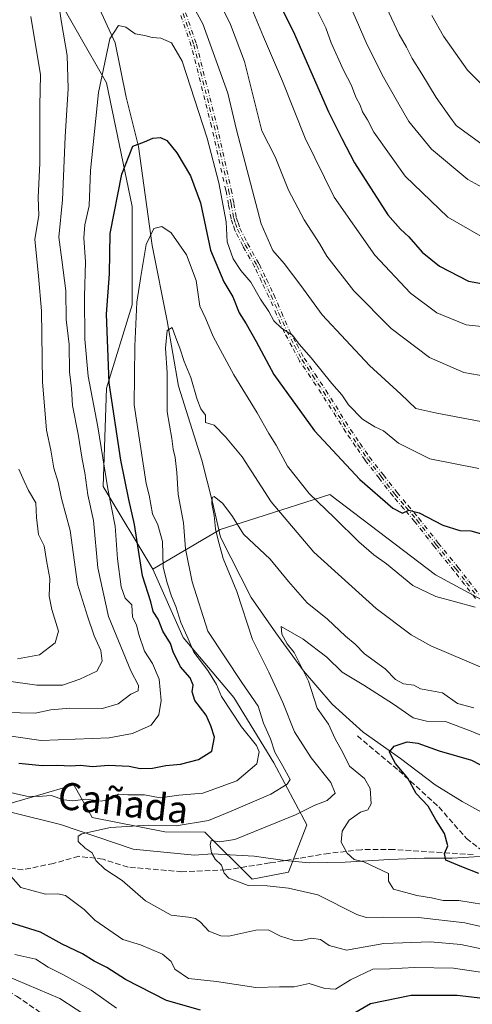
# Model space of a CAD drawing. Units: metres. Extents: x 665161 to 668623, y 4741980 to 4744376.
# Drawn here: x 665639 to 665773, y 4742207 to 4742499 of the extents above; entities that cross this region are included whole.
import ezdxf
from ezdxf.enums import TextEntityAlignment as Align

# ---------------------------------------------------------------- set-up
doc = ezdxf.new("R2010")
doc.units = ezdxf.units.M
doc.header["$MEASUREMENT"] = 0
doc.linetypes.add('DGN Style 3', pattern=[2.307223, 1.648017, -0.659207])
doc.linetypes.add('DGN Style 4', pattern=[2.638475, 1.318413, -0.659207, 0.001648, -0.659207])
for name, color, linetype, lineweight in [('Arbolado forestal CxS', 92, 'Continuous', 0), ('Camino eje', 30, 'DGN Style 4', 13), ('Corriente natural lineal', 142, 'Continuous', 13), ('Curva de nivel maestra', 30, 'Continuous', 30), ('Curva de nivel normal', 30, 'Continuous', 0), ('Senda', 7, 'DGN Style 3', 0), ('Texto cartográfico', 7, 'Continuous', 0)]:
    doc.layers.add(name, color=color, linetype=linetype, lineweight=lineweight)
doc.styles.add('Style-Arial', font='txt')

msp = doc.modelspace()

# ---------------------------------------------------------------- linework, layer by layer
at = {"layer": 'Arbolado forestal CxS', "color": 92, "linetype": 'Continuous', "lineweight": 0}
for points in [[(665643.0807, 4742529.3795, 837.5948), (665640.8987, 4742525.0137, 839.0627), (665647.6147, 4742510.8177, 836.8887), (665664.8693, 4742480.6081, 830.3076), (665672.4183, 4742443.9257, 823.6367), (665672.4181, 4742414.7943, 822.1571), (665664.8689, 4742389.9799, 827.1309), (665663.7899, 4742360.8493, 832.4806), (665678.5557, 4742336.2987, 824.1248)], [(665643.0807, 4742529.3795, 837.5948), (665640.8987, 4742525.0137, 839.0627), (665647.6147, 4742510.8177, 836.8887), (665664.8693, 4742480.6081, 830.3076), (665672.4183, 4742443.9257, 823.6367), (665672.4181, 4742414.7943, 822.1571), (665664.8689, 4742389.9799, 827.1309), (665663.7899, 4742360.8493, 832.4806), (665678.5557, 4742336.2987, 824.1248)], [(665647.6147, 4742510.8177, 836.8887), (665664.8693, 4742480.6081, 830.3076), (665672.4183, 4742443.9257, 823.6367), (665672.4181, 4742414.7943, 822.1571), (665664.8689, 4742389.9799, 827.1309), (665663.7899, 4742360.8493, 832.4806), (665678.5557, 4742336.2987, 824.1248), (665687.5695, 4742316.0189, 821.1981), (665702.6123, 4742298.2709, 819.1678), (665714.4753, 4742278.8513, 815.9618), (665724.1811, 4742260.5093, 809.4119), (665718.7891, 4742246.4837, 807.9145), (665708.0051, 4742244.3259, 809.5085), (665693.9853, 4742258.3517, 814.6781), (665682.1233, 4742258.3521, 815.121), (665660.5545, 4742262.6683, 817.6535), (665655.1625, 4742272.3783, 822.7947), (665644.3785, 4742269.1415, 821.1014), (665629.2805, 4742264.8259, 819.2725)], [(665804.0551, 4742312.0629, 816.7585), (665762.3493, 4742334.6951, 821.9576), (665731.0755, 4742358.4323, 821.5491), (665709.3753, 4742351.5535, 812.1082), (665698.5065, 4742348.1081, 810.4037), (665678.5557, 4742336.2987, 824.1248), (665663.7899, 4742360.8493, 832.4806), (665664.8689, 4742389.9799, 827.1309), (665672.4181, 4742414.7943, 822.1571), (665672.4183, 4742443.9257, 823.6367), (665664.8693, 4742480.6081, 830.3076), (665647.6147, 4742510.8177, 836.8887)], [(665629.2805, 4742264.8259, 819.2725), (665644.3785, 4742269.1415, 821.1014), (665655.1625, 4742272.3783, 822.7947), (665660.5545, 4742262.6683, 817.6535), (665682.1233, 4742258.3521, 815.121), (665693.9853, 4742258.3517, 814.6781), (665708.0051, 4742244.3259, 809.5085), (665718.7891, 4742246.4837, 807.9145), (665724.1811, 4742260.5093, 809.4119), (665714.4753, 4742278.8513, 815.9618), (665702.6123, 4742298.2709, 819.1678), (665687.5695, 4742316.0189, 821.1981), (665678.5557, 4742336.2987, 824.1248), (665698.5065, 4742348.1081, 810.4037), (665709.3753, 4742351.5535, 812.1082), (665731.0755, 4742358.4323, 821.5491), (665762.3493, 4742334.6951, 821.9576), (665804.0551, 4742312.0629, 816.7585)], [(666088.2291, 4742211.0759, 770.224), (666057.8333, 4742222.4833, 771.8326), (666014.6967, 4742246.2205, 776.8964), (665979.7579, 4742263.3367, 780.8636), (665913.6943, 4742282.0795, 790.5375), (665870.2435, 4742289.5113, 799.7225), (665804.0551, 4742312.0629, 816.7585), (665762.3493, 4742334.6951, 821.9576), (665731.0755, 4742358.4323, 821.5491), (665709.3753, 4742351.5535, 812.1082), (665698.5065, 4742348.1081, 810.4037), (665678.5557, 4742336.2987, 824.1248)], [(666088.2291, 4742211.0759, 770.224), (666057.8333, 4742222.4833, 771.8326), (666014.6967, 4742246.2205, 776.8964), (665979.7579, 4742263.3367, 780.8636), (665913.6943, 4742282.0795, 790.5375), (665870.2435, 4742289.5113, 799.7225), (665804.0551, 4742312.0629, 816.7585), (665762.3493, 4742334.6951, 821.9576), (665731.0755, 4742358.4323, 821.5491), (665709.3753, 4742351.5535, 812.1082), (665698.5065, 4742348.1081, 810.4037), (665678.5557, 4742336.2987, 824.1248)], [(665502.9673, 4742300.7143, 841.6783), (665513.8903, 4742295.0383, 839.887), (665537.6161, 4742298.2739, 831.4051), (665555.9491, 4742286.4057, 828.5298), (665567.8109, 4742272.3797, 831.1176), (665593.6927, 4742266.9845, 825.7347), (665614.1827, 4742270.2211, 820.9964), (665629.2805, 4742264.8259, 819.2725), (665644.3785, 4742269.1415, 821.1014), (665655.1625, 4742272.3783, 822.7947), (665660.5545, 4742262.6683, 817.6535), (665682.1233, 4742258.3521, 815.121), (665693.9853, 4742258.3517, 814.6781), (665708.0051, 4742244.3259, 809.5085), (665718.7891, 4742246.4837, 807.9145), (665724.1811, 4742260.5093, 809.4119), (665714.4753, 4742278.8513, 815.9618), (665702.6123, 4742298.2709, 819.1678), (665687.5695, 4742316.0189, 821.1981), (665678.5557, 4742336.2987, 824.1248)], [(665502.9673, 4742300.7143, 841.6783), (665513.8903, 4742295.0383, 839.887), (665537.6161, 4742298.2739, 831.4051), (665555.9491, 4742286.4057, 828.5298), (665567.8109, 4742272.3797, 831.1176), (665593.6927, 4742266.9845, 825.7347), (665614.1827, 4742270.2211, 820.9964), (665629.2805, 4742264.8259, 819.2725), (665644.3785, 4742269.1415, 821.1014), (665655.1625, 4742272.3783, 822.7947), (665660.5545, 4742262.6683, 817.6535), (665682.1233, 4742258.3521, 815.121), (665693.9853, 4742258.3517, 814.6781), (665708.0051, 4742244.3259, 809.5085), (665718.7891, 4742246.4837, 807.9145), (665724.1811, 4742260.5093, 809.4119), (665714.4753, 4742278.8513, 815.9618), (665702.6123, 4742298.2709, 819.1678), (665687.5695, 4742316.0189, 821.1981), (665678.5557, 4742336.2987, 824.1248)]]:
    msp.add_polyline3d(points, dxfattribs=at)
at = {"layer": 'Camino eje', "color": 30, "linetype": 'DGN Style 4', "lineweight": 13}
for points in [[(665774.2176, 4742327.6303, 826.0443), (665770.9927, 4742331.7951, 825.0929), (665767.8433, 4742335.8579, 827.9609), (665761.9789, 4742343.086, 825.4376), (665761.9706, 4742343.0964, 825.4427), (665756.2055, 4742350.4488, 826.7171), (665752.986, 4742354.2314, 826.8833), (665749.7612, 4742358.0162, 827.7553), (665749.7381, 4742358.0445, 827.7625), (665745.6628, 4742363.295, 831.254), (665741.5525, 4742368.6054, 835.9599), (665741.5474, 4742368.612, 835.9589), (665741.5261, 4742368.6415, 835.9541), (665738.7009, 4742372.7469, 836.4504), (665735.8506, 4742376.8972, 834.1367), (665735.833, 4742376.9239, 834.1075), (665728.5203, 4742388.5424, 830.3326), (665725.3277, 4742393.2514, 830.6708), (665722.0926, 4742398.0317, 830.8438), (665722.0725, 4742398.0629, 830.8509), (665722.048, 4742398.1058, 830.8603), (665719.8327, 4742402.2914, 831.0604), (665717.5624, 4742406.5969, 831.15), (665717.5493, 4742406.623, 831.1504), (665717.5373, 4742406.6491, 831.151), (665715.2372, 4742411.8993, 834.0054), (665712.9368, 4742417.1589, 839.1908), (665710.812, 4742421.6578, 837.8906), (665708.73, 4742426.0454, 836.4485), (665705.2396, 4742432.1847, 835.8186), (665705.218, 4742432.2254, 835.8146), (665702.948, 4742436.8154, 834.8199), (665702.9079, 4742436.9118, 834.7743), (665702.3178, 4742438.6423, 834.427), (665701.7876, 4742440.2027, 834.8046), (665701.7698, 4742440.2627, 834.8165), (665701.7581, 4742440.3166, 834.8232), (665700.988, 4742444.5421, 834.3314), (665700.2409, 4742448.6659, 832.8652), (665695.9717, 4742467.6451, 833.915), (665689.9676, 4742491.6265, 835.2318), (665686.7835, 4742500.8131, 835.2625)], [(665774.2176, 4742327.6303, 826.0443), (665770.9927, 4742331.7951, 825.0929), (665767.8433, 4742335.8579, 827.9609), (665761.9789, 4742343.086, 825.4376), (665761.9706, 4742343.0964, 825.4427), (665756.2055, 4742350.4488, 826.7171), (665752.986, 4742354.2314, 826.8833), (665749.7612, 4742358.0162, 827.7553), (665749.7381, 4742358.0445, 827.7625), (665745.6628, 4742363.295, 831.254), (665741.5525, 4742368.6054, 835.9599), (665741.5474, 4742368.612, 835.9589), (665741.5261, 4742368.6415, 835.9541), (665738.7009, 4742372.7469, 836.4504), (665735.8506, 4742376.8972, 834.1367), (665735.833, 4742376.9239, 834.1075), (665728.5203, 4742388.5424, 830.3326), (665725.3277, 4742393.2514, 830.6708), (665722.0926, 4742398.0317, 830.8438), (665722.0725, 4742398.0629, 830.8509), (665722.048, 4742398.1058, 830.8603), (665719.8327, 4742402.2914, 831.0604), (665717.5624, 4742406.5969, 831.15), (665717.5493, 4742406.623, 831.1504), (665717.5373, 4742406.6491, 831.151), (665715.2372, 4742411.8993, 834.0054), (665712.9368, 4742417.1589, 839.1908), (665710.812, 4742421.6578, 837.8906), (665708.73, 4742426.0454, 836.4485), (665705.2396, 4742432.1847, 835.8186), (665705.218, 4742432.2254, 835.8146), (665702.948, 4742436.8154, 834.8199), (665702.9079, 4742436.9118, 834.7743), (665702.3178, 4742438.6423, 834.427), (665701.7876, 4742440.2027, 834.8046), (665701.7698, 4742440.2627, 834.8165), (665701.7581, 4742440.3166, 834.8232), (665700.988, 4742444.5421, 834.3314), (665700.2409, 4742448.6659, 832.8652), (665695.9717, 4742467.6451, 833.915), (665689.9676, 4742491.6265, 835.2318), (665686.7835, 4742500.8131, 835.2625)], [(665687.5151, 4742501.1451, 835.3716), (665690.7351, 4742491.8551, 835.2187), (665696.7501, 4742467.8301, 833.5359), (665701.0251, 4742448.8251, 832.9109), (665701.7751, 4742444.6851, 833.8221), (665702.5451, 4742440.4601, 834.1639), (665703.0751, 4742438.9001, 834.7412), (665703.6651, 4742437.1701, 835.3068), (665705.9351, 4742432.5801, 835.8941), (665709.4401, 4742426.4151, 837.0248), (665711.5351, 4742422.0001, 837.9221), (665713.6651, 4742417.4901, 838.8205), (665715.9701, 4742412.2201, 833.6297), (665718.2701, 4742406.9701, 831.4056), (665720.5401, 4742402.6651, 831.2576), (665722.7551, 4742398.4801, 831.1469), (665725.9901, 4742393.7001, 831.1571), (665729.1901, 4742388.9801, 830.6021), (665736.5101, 4742377.3501, 834.5942), (665739.3601, 4742373.2001, 835.99), (665742.1851, 4742369.0951, 835.7437), (665746.2951, 4742363.7851, 830.7545), (665750.3701, 4742358.5351, 828.0375), (665753.5951, 4742354.7501, 827.0957), (665756.8251, 4742350.9551, 826.6844), (665762.6001, 4742343.5901, 825.3969), (665768.4701, 4742336.3551, 827.6685), (665771.6251, 4742332.2851, 824.2572), (665774.8501, 4742328.1201, 826.0662)], [(665688.271, 4742501.4071, 836.1136), (665691.491, 4742492.1171, 835.224), (665691.4996, 4742492.0909, 835.2195), (665691.5111, 4742492.0494, 835.2125), (665697.5261, 4742468.0244, 833.202), (665697.5306, 4742468.0056, 833.2069), (665701.8056, 4742449.0006, 832.9871), (665701.8092, 4742448.9836, 832.9849), (665701.8123, 4742448.9677, 832.9829), (665702.5622, 4742444.8281, 833.4493), (665703.3216, 4742440.6616, 834.8973), (665703.8324, 4742439.1579, 835.4035), (665704.4054, 4742437.4778, 835.8826), (665706.642, 4742432.9554, 836.1081), (665710.1356, 4742426.8105, 837.6677), (665710.1427, 4742426.7977, 837.6733), (665710.1629, 4742426.758, 837.6886), (665712.2582, 4742422.3424, 837.9863), (665714.3885, 4742417.8317, 838.3991), (665714.3981, 4742417.8107, 838.3839), (665716.703, 4742412.5409, 833.1776), (665718.9912, 4742407.3176, 831.6661), (665721.2475, 4742403.0388, 831.4965), (665723.4419, 4742398.8926, 831.9177), (665726.6524, 4742394.1487, 831.7492), (665729.8523, 4742389.429, 830.8964), (665729.8672, 4742389.4062, 830.8972), (665737.1786, 4742377.7898, 835.2335), (665740.0193, 4742373.6533, 835.548), (665742.8314, 4742369.567, 835.3713), (665746.9274, 4742364.2752, 830.2772), (665750.9909, 4742359.04, 828.337), (665754.2042, 4742355.2688, 827.3151), (665757.4361, 4742351.4714, 826.6524), (665757.4546, 4742351.4487, 826.6557), (665763.2255, 4742344.0889, 825.6204), (665769.0913, 4742336.8591, 827.5056), (665769.1024, 4742336.8452, 827.5014), (665772.2575, 4742332.775, 823.6714), (665775.4427, 4742328.6615, 826.0514)], [(665688.271, 4742501.4071, 836.1136), (665691.491, 4742492.1171, 835.224), (665691.4996, 4742492.0909, 835.2195), (665691.5111, 4742492.0494, 835.2125), (665697.5261, 4742468.0244, 833.202), (665697.5306, 4742468.0056, 833.2069), (665701.8056, 4742449.0006, 832.9871), (665701.8092, 4742448.9836, 832.9849), (665701.8123, 4742448.9677, 832.9829), (665702.5622, 4742444.8281, 833.4493), (665703.3216, 4742440.6616, 834.8973), (665703.8324, 4742439.1579, 835.4035), (665704.4054, 4742437.4778, 835.8826), (665706.642, 4742432.9554, 836.1081), (665710.1356, 4742426.8105, 837.6677), (665710.1427, 4742426.7977, 837.6733), (665710.1629, 4742426.758, 837.6886), (665712.2582, 4742422.3424, 837.9863), (665714.3885, 4742417.8317, 838.3991), (665714.3981, 4742417.8107, 838.3839), (665716.703, 4742412.5409, 833.1776), (665718.9912, 4742407.3176, 831.6661), (665721.2475, 4742403.0388, 831.4965), (665723.4419, 4742398.8926, 831.9177), (665726.6524, 4742394.1487, 831.7492), (665729.8523, 4742389.429, 830.8964), (665729.8672, 4742389.4062, 830.8972), (665737.1786, 4742377.7898, 835.2335), (665740.0193, 4742373.6533, 835.548), (665742.8314, 4742369.567, 835.3713), (665746.9274, 4742364.2752, 830.2772), (665750.9909, 4742359.04, 828.337), (665754.2042, 4742355.2688, 827.3151), (665757.4361, 4742351.4714, 826.6524), (665757.4546, 4742351.4487, 826.6557), (665763.2255, 4742344.0889, 825.6204), (665769.0913, 4742336.8591, 827.5056), (665769.1024, 4742336.8452, 827.5014), (665772.2575, 4742332.775, 823.6714), (665775.4427, 4742328.6615, 826.0514)]]:
    msp.add_polyline3d(points, dxfattribs=at)
at = {"layer": 'Corriente natural lineal', "color": 142, "linetype": 'Continuous', "lineweight": 13}
for points in [[(665653.1058, 4742524.1332, 833.8576), (665655.1401, 4742519.2201, 833.6322), (665667.3801, 4742492.5001, 830.1429), (665670.6801, 4742476.3301, 828.1468), (665674.3201, 4742461.6901, 825.5392), (665678.4101, 4742432.3401, 820.3225), (665682.8501, 4742410.0101, 816.4002), (665686.2001, 4742390.6301, 814.502), (665693.0901, 4742368.6501, 812.2627), (665696.2901, 4742356.2301, 811.0142), (665698.5901, 4742345.7801, 810.4311), (665707.7301, 4742327.9401, 809.2048), (665715.0501, 4742317.4101, 807.0399), (665723.2601, 4742306.1601, 805.8531), (665731.7601, 4742296.2301, 803.9755), (665740.8901, 4742287.9701, 801.85), (665752.0201, 4742280.1701, 800.1505), (665762.3201, 4742272.3701, 799.1095), (665770.3001, 4742267.3601, 798.713), (665778.0001, 4742263.1401, 797.3221), (665786.6801, 4742259.7401, 796.0613)], [(665494.9101, 4742369.7001, 838.9489), (665499.3801, 4742365.5501, 838.4672), (665510.7201, 4742351.3101, 836.4522), (665524.1901, 4742333.6001, 834.3441), (665533.9001, 4742316.3401, 833.3816), (665544.1701, 4742299.8701, 829.779), (665552.2401, 4742293.2901, 828.4284), (665568.5301, 4742288.1301, 826.944), (665588.5301, 4742281.2601, 824.5762), (665618.1501, 4742269.7501, 820.6257), (665637.2801, 4742264.0501, 818.6709), (665651.1801, 4742260.6101, 817.0751), (665672.6901, 4742253.2501, 813.6884), (665690.9201, 4742251.4301, 811.4477), (665696.1501, 4742251.8701, 810.1182), (665708.5901, 4742251.1401, 808.4759), (665717.7001, 4742249.8901, 807.3081), (665724.9401, 4742249.2201, 807.0033), (665735.5601, 4742249.4401, 805.7861), (665748.7701, 4742250.2201, 803.9449), (665759.0201, 4742250.5401, 801.8558), (665767.3401, 4742250.5901, 800.122), (665777.1401, 4742251.1701, 798.6014)]]:
    msp.add_polyline3d(points, dxfattribs=at)
at = {"layer": 'Curva de nivel maestra', "color": 30, "linetype": 'Continuous', "lineweight": 30, "flags": 128}
for points, elevation in [([(665707.88, 4742520.4001), (665720.2, 4742495.9401), (665730.69, 4742471.9901), (665734.58, 4742464.1001), (665738.36, 4742456.8701), (665748.22, 4742441.4801), (665752.02, 4742437.1901), (665754.48, 4742434.9501), (665758.45, 4742430.3701), (665763.6, 4742426.2201), (665772.14, 4742421.7401), (665778.25, 4742420.7201)], 850), ([(665638.79, 4742278.7401), (665645.79, 4742278.0601), (665650.43, 4742278.2101), (665654.11, 4742278.0001), (665657.15, 4742278.2001), (665660.64, 4742277.7401), (665665.46, 4742278.1801), (665671.56, 4742277.8701), (665674.8, 4742277.1601), (665678.46, 4742277.2501), (665682.46, 4742278.0801), (665686.79, 4742278.4301), (665692.15, 4742279.8601), (665696.02, 4742282.3801), (665696.89, 4742286.5001), (665695.74, 4742289.8401), (665694.35, 4742293.0101), (665691.04, 4742297.3701), (665690.2, 4742299.9301), (665690.54, 4742301.8901), (665689.62, 4742304.0401), (665686.73, 4742307.3401), (665684.56, 4742311.8401), (665683.83, 4742314.2401), (665681.57, 4742317.9201), (665680.19, 4742321.5401), (665678.67, 4742323.8101), (665677.96, 4742326.6001), (665675.53, 4742334.3601), (665673.13, 4742349.6001), (665671.43, 4742357.0101), (665669.07, 4742368.6801), (665665.61, 4742391.5701), (665664.81, 4742411.9701), (665665.75, 4742423.9201), (665665.87, 4742435.9301), (665669.33, 4742453.4701), (665672.66, 4742461.8601), (665676.13, 4742463.1001), (665678.54, 4742464.1701), (665680.8, 4742464.3601), (665682.69, 4742463.4701), (665685.69, 4742459.8901), (665689.77, 4742452.9701), (665692.69, 4742445.0201), (665695.62, 4742430.9301), (665699.61, 4742421.5801), (665702.28, 4742417.1401), (665704.2, 4742412.3401), (665706.27, 4742409.0701), (665709.16, 4742403.9101), (665714.43, 4742394.1201), (665726.51, 4742377.3301), (665739.96, 4742362.9501), (665749.78, 4742354.4001), (665752.62, 4742352.9401), (665754.45, 4742353.7901), (665757.54, 4742353.0301), (665764.54, 4742349.3401), (665769.65, 4742347.7901), (665772.9, 4742347.7101), (665777.85, 4742346.3201)], 825), ([(665775.25, 4742246.0501), (665770.17, 4742248.0001), (665765.45, 4742249.9501), (665765.07, 4742251.9301), (665766.06, 4742254.2601), (665765.1, 4742257.9301), (665762.52, 4742261.9601), (665760.17, 4742266.0101), (665756.64, 4742269.7801), (665754.18, 4742274.3201), (665750.52, 4742278.6601), (665749.34, 4742280.8201), (665748.75, 4742282.1001), (665750.1, 4742283.8301), (665753.96, 4742285.0701), (665757.13, 4742284.7401), (665763.46, 4742282.4101), (665773.04, 4742279.6701), (665777.79, 4742277.1601)], 800), ([(665692.71, 4742205.5101), (665682.64, 4742208.3601), (665670.45, 4742214.5601), (665664.88, 4742218.1801), (665661.18, 4742220.0601), (665657.68, 4742222.2501), (665651.71, 4742225.0401), (665645.26, 4742228.6601), (665635.73, 4742231.6301)], 825), ([(665776.47, 4742208.9701), (665768.82, 4742209.8801), (665755.13, 4742209.8401), (665743.13, 4742207.4201), (665735.13, 4742202.7601)], 825)]:
    msp.add_lwpolyline(points, dxfattribs=dict(at, elevation=elevation))
at = {"layer": 'Curva de nivel normal', "color": 30, "linetype": 'Continuous', "lineweight": 0, "flags": 128}
for points, elevation in [([(665687.43, 4742509.0201), (665693.37, 4742498.1301), (665700.82, 4742477.5201), (665703.34, 4742466.6801), (665710.67, 4742438.7401), (665714.1, 4742430.8601), (665717.5, 4742426.9701), (665722.47, 4742420.5301), (665728.8, 4742411.7401), (665742.86, 4742396.7901), (665752.11, 4742388.2701), (665756.54, 4742383.9501), (665762.74, 4742382.5801), (665775.83, 4742380.1801)], 835), ([(665777.65, 4742393.5201), (665770.75, 4742394.6801), (665760.61, 4742399.0801), (665749.24, 4742407.7001), (665738.21, 4742418.9401), (665730.15, 4742429.2101), (665727.96, 4742432.9601), (665723.39, 4742440.0001), (665718.76, 4742448.7201), (665714.82, 4742458.6501), (665710.84, 4742466.3201), (665705.73, 4742486.8901), (665701.63, 4742497.8701), (665697.33, 4742506.7601)], 840), ([(665705.96, 4742507.3601), (665711.36, 4742494.2601), (665716.98, 4742481.1301), (665723.73, 4742464.1601), (665732.38, 4742446.6701), (665744.37, 4742429.5001), (665754.99, 4742418.1601), (665762.76, 4742412.3801), (665771.51, 4742408.8601), (665779.68, 4742407.9401)], 845), ([(665630.27, 4742293.8801), (665643.69, 4742293.6401), (665648.35, 4742294.6201), (665653.93, 4742295.0801), (665663.6, 4742295.0301), (665668.28, 4742296.4001), (665672.06, 4742299.2601), (665674.18, 4742300.2701), (665674.32, 4742301.7801), (665672.06, 4742306.2001), (665665.42, 4742322.3001), (665662.24, 4742336.7001), (665661.01, 4742350.8101), (665659.29, 4742358.4001), (665658.44, 4742364.9301), (665657.58, 4742368.9701), (665656.44, 4742376.4001), (665654.74, 4742384.8401), (665654.41, 4742389.9001), (665653.81, 4742394.8601), (665653.72, 4742403.0101), (665652.88, 4742410.3501), (665652.72, 4742418.8601), (665651.61, 4742428.1401), (665650.67, 4742434.7901), (665651.79, 4742445.9301), (665652.6, 4742464.6001), (665653.46, 4742478.9401), (665653.12, 4742488.7001), (665651.42, 4742499.0601), (665650.6, 4742504.7501)], 835), ([(665776.57, 4742434.7201), (665766.01, 4742440.7601), (665753.35, 4742452.9601), (665744.12, 4742466.0201), (665742.25, 4742469.6201), (665740.78, 4742471.9901), (665740.02, 4742473.9801), (665738.74, 4742476.3901), (665737.46, 4742479.8201), (665735.08, 4742484.3301), (665731.44, 4742492.4601), (665729.83, 4742496.9401), (665726.26, 4742504.0801)], 855), ([(665777.24, 4742461.5901), (665771.1, 4742466.0701), (665768.49, 4742467.9801), (665766.64, 4742470.5601), (665762.54, 4742476.2101), (665758.38, 4742483.2601), (665755.44, 4742487.8501), (665753.82, 4742491.1801), (665751.6, 4742494.9601), (665747.88, 4742502.9201)], 865), ([(665642.41, 4742500.2801), (665645.27, 4742482.9601), (665645.01, 4742473.7501), (665645.04, 4742456.7901), (665644.58, 4742446.5801), (665644.73, 4742441.2201), (665643.54, 4742434.2601), (665644.66, 4742423.2401), (665645.56, 4742412.9201), (665645.87, 4742391.9301), (665647, 4742377.6001), (665648.29, 4742371.6001), (665649.18, 4742366.3101), (665650.47, 4742362.1001), (665651.49, 4742357.2801), (665654.02, 4742347.8401), (665656.24, 4742331.9101), (665659.17, 4742322.3401), (665661.12, 4742316.5701), (665663.11, 4742312.2101), (665663.54, 4742309.0801), (665662, 4742306.1001), (665656.88, 4742303.7401), (665651.79, 4742301.9401), (665644.13, 4742301.9501), (665635.04, 4742303.1501)], 840), ([(665782.89, 4742446.0301), (665771.96, 4742451.9701), (665761.24, 4742460.9601), (665754.45, 4742469.1301), (665751.15, 4742474.9401), (665746.59, 4742482.9401), (665744.34, 4742487.6301), (665742.08, 4742491.9001), (665737.89, 4742501.7101)], 860), ([(665780.56, 4742475.5201), (665771.86, 4742484.3801), (665764.8, 4742494.4401), (665761.33, 4742500.5801)], 870), ([(665617.92, 4742289.4601), (665645.46, 4742285.5401), (665665.59, 4742286.3301), (665672.55, 4742287.6001), (665678.04, 4742290.0301), (665680.32, 4742293.1601), (665681.03, 4742297.3601), (665680.43, 4742303.6801), (665678.42, 4742308.3201), (665676.06, 4742311.9701), (665674.44, 4742316.9701), (665673.76, 4742319.8001), (665672.52, 4742322.0501), (665672.29, 4742325.7601), (665670.39, 4742327.7301), (665669.18, 4742331.1001), (665668.11, 4742339.4401), (665667.38, 4742349.0601), (665665.17, 4742360.1301), (665662.24, 4742378.5801), (665659.41, 4742393.5501), (665658.4, 4742404.6001), (665658.25, 4742417.2401), (665658.56, 4742427.5101), (665658.11, 4742434.5801), (665658.41, 4742438.5101), (665659.7, 4742444.1101), (665660.07, 4742454.6401), (665662.4, 4742477.7801), (665665.78, 4742493.6401), (665668.38, 4742497.6601), (665670.59, 4742497.1301), (665673.31, 4742495.1901), (665676.23, 4742494.6201), (665678.39, 4742494.0201), (665680.9, 4742493.8501), (665684.14, 4742492.5101), (665687.27, 4742487.0501), (665694.71, 4742464.1901), (665698.1, 4742450.9801), (665700.3, 4742439.3801), (665700.64, 4742433.4401), (665702.39, 4742428.3701), (665704.65, 4742424.9401), (665707.58, 4742421.4301), (665710.44, 4742416.3801), (665712.95, 4742412.7601), (665714.49, 4742409.9601), (665716.73, 4742407.8701), (665719.97, 4742405.7801), (665721.93, 4742403.0701), (665725.53, 4742399.0001), (665731.64, 4742391.4401), (665734.58, 4742388.0401), (665736.61, 4742385.0801), (665740.74, 4742380.8701), (665744.4, 4742378.5301), (665746.93, 4742377.3601), (665751.42, 4742373.7401), (665760.7, 4742369.1001), (665775.26, 4742366.1801)], 830), ([(665635.47, 4742270.2801), (665641.07, 4742268.9901), (665644.59, 4742268.8401), (665648.46, 4742269.2201), (665652.13, 4742267.8501), (665654.79, 4742267.5801), (665658.66, 4742268.0901), (665663.23, 4742267.5001), (665666.19, 4742268.1501), (665668.42, 4742269.5301), (665671.12, 4742269.4001), (665676.09, 4742269.4201), (665680.72, 4742268.5201), (665686.26, 4742269.2401), (665693.41, 4742269.8301), (665703.46, 4742273.4901), (665709.44, 4742278.5601), (665710.06, 4742282.1101), (665709.34, 4742283.9701), (665704.82, 4742289.5801), (665698.94, 4742298.5501), (665697.42, 4742302.0801), (665694.83, 4742306.2601), (665690.73, 4742311.6901), (665688.78, 4742316.3301), (665686.82, 4742320.4801), (665685.34, 4742325.3001), (665684.1, 4742328.3501), (665682.86, 4742332.2601), (665681.64, 4742336.9201), (665681.45, 4742344.5401), (665680, 4742349.5001), (665678.42, 4742352.7801), (665677.48, 4742358.3201), (665676.57, 4742361.7101), (665673.03, 4742385.0901), (665673.24, 4742402.4401), (665673.85, 4742415.5801), (665674.96, 4742423.1401), (665676.61, 4742432.6001), (665678.85, 4742437.3601), (665681.25, 4742438.0101), (665684.04, 4742436.1401), (665688.51, 4742429.6101), (665691.46, 4742421.9301), (665692.48, 4742414.3201), (665694.23, 4742410.5801), (665696.47, 4742405.3901), (665702.55, 4742393.9601), (665709.54, 4742382.6801), (665712.96, 4742376.5401), (665715.14, 4742373.1601), (665718.53, 4742366.9101), (665724.94, 4742358.7401), (665732.42, 4742351.5601), (665739.61, 4742344.4401), (665744.08, 4742340.5401), (665747.84, 4742337.8601), (665755.65, 4742331.4701), (665762.5, 4742328.2001), (665774.11, 4742325.0601)], 820), ([(665781.7, 4742304.8201), (665761, 4742313.5401), (665755.15, 4742316.8101), (665744.79, 4742324.6101), (665726.28, 4742341.3801), (665713.7, 4742356.2901), (665705.02, 4742369.6701), (665700.09, 4742375.5601), (665696.77, 4742379.0801), (665694.14, 4742379.7901), (665694.17, 4742381.9701), (665692.79, 4742383.9301), (665691.7, 4742386.6201), (665689.81, 4742393.1801), (665687.86, 4742397.9701), (665686.61, 4742401.8801), (665685.36, 4742404.9901), (665684.29, 4742408.0401), (665682.85, 4742407.0901), (665682.31, 4742401.9301), (665682.8, 4742394.6001), (665682.84, 4742382.9701), (665684.24, 4742375.0901), (665684.57, 4742371.9701), (665685.19, 4742369.4801), (665685.64, 4742364.9801), (665686.04, 4742358.5101), (665687.62, 4742350.0801), (665688.2, 4742342.3301), (665690.25, 4742332.5501), (665694.9, 4742317.9301), (665704.98, 4742302.7001), (665709.77, 4742295.6601), (665711.33, 4742290.6001), (665713.46, 4742286.0301), (665714.78, 4742282.0301), (665717.02, 4742278.0901), (665719.24, 4742273.9601), (665718.42, 4742272.5901), (665713.53, 4742269.6001), (665701.83, 4742264.5601), (665695.03, 4742261.7701), (665685.46, 4742260.2001), (665677.28, 4742260.3401), (665665.99, 4742259.7101), (665657.5, 4742257.8501), (665656.41, 4742257.0801), (665656.38, 4742255.5201), (665658.47, 4742253.5901), (665660.6, 4742252.1901), (665661.62, 4742249.9201), (665664.34, 4742247.3501), (665669.48, 4742243.9501), (665676.37, 4742237.9801), (665683.96, 4742233.6601), (665689.13, 4742233.0801), (665691.25, 4742232.7201), (665692.7, 4742231.6501), (665695.15, 4742228.9601), (665698.68, 4742227.5101), (665701.13, 4742227.4001), (665709.13, 4742229.2601), (665712.79, 4742229.2801), (665716.46, 4742227.4801), (665720.13, 4742226.2601), (665722.65, 4742226.1301), (665725.57, 4742226.8201), (665728.32, 4742226.4301), (665730.85, 4742224.6901), (665736.02, 4742223.3001), (665747.11, 4742225.2401), (665760.92, 4742225.7301), (665769.92, 4742224.9601), (665779.23, 4742222.9601)], 815), ([(665638.46, 4742309.7601), (665644.96, 4742310.8801), (665649.63, 4742314.5201), (665650.61, 4742317.9301), (665648.61, 4742324.3301), (665647.83, 4742328.3301), (665647.98, 4742333.6001), (665647.15, 4742338.2601), (665646.34, 4742343.2601), (665644.69, 4742346.6001), (665644.02, 4742351.6101), (665643.85, 4742355.9801), (665641.65, 4742359.6601), (665640.45, 4742362.4601), (665638.86, 4742365.9801)], 845), ([(665780.58, 4742229.2501), (665771.07, 4742231.4201), (665757.35, 4742233.0301), (665746.68, 4742233.1001), (665741.84, 4742233.0201), (665739.02, 4742233.8401), (665727.46, 4742239.6901), (665718.79, 4742241.6401), (665712.46, 4742242.4101), (665706.84, 4742242.4701), (665701.05, 4742244.6901), (665699.68, 4742246.1701), (665698.92, 4742248.5601), (665697.06, 4742250.2801), (665695.99, 4742252.1301), (665695.52, 4742254.5401), (665695.83, 4742255.8101), (665698.34, 4742255.4201), (665702.84, 4742256.0801), (665720.85, 4742263.4301), (665726.43, 4742266.2601), (665730.24, 4742267.7401), (665732.6, 4742269.8601), (665731.39, 4742273.0701), (665725.56, 4742280.3601), (665720.55, 4742288.0201), (665717.14, 4742296.8201), (665713, 4742305.7501), (665708.09, 4742315.4601), (665703.51, 4742329.7301), (665699.37, 4742339.5101), (665697.9, 4742344.9501), (665697.12, 4742348.2701), (665696.78, 4742352.2901), (665696.01, 4742355.6901), (665696.15, 4742357.6301), (665696.71, 4742357.9001), (665699.34, 4742355.8001), (665702.2, 4742352.0001), (665705.43, 4742346.7201), (665713.36, 4742339.2801), (665718.77, 4742332.6801), (665724.34, 4742326.3001), (665730.34, 4742321.4701), (665735.65, 4742316.4601), (665738.56, 4742314.0301), (665741.36, 4742311.2501), (665747.42, 4742306.7701), (665750.5, 4742303.5901), (665752.94, 4742302.3401), (665755.98, 4742301.9601), (665757.95, 4742300.7901), (665764.46, 4742299.5901), (665768.88, 4742296.5101), (665773.79, 4742295.2201)], 810), ([(665776.5, 4742286.8101), (665772.96, 4742288.3001), (665765.34, 4742291.1501), (665759.76, 4742291.2301), (665755.78, 4742292.2101), (665749.89, 4742296.2901), (665741.11, 4742301.8801), (665734.67, 4742305.7901), (665730.18, 4742310.2401), (665723.18, 4742315.5601), (665716.6, 4742319.3401), (665716.78, 4742317.0901), (665718.43, 4742314.1501), (665720.49, 4742311.6401), (665722.4, 4742307.8701), (665724.7, 4742303.0801), (665727.33, 4742295.0901), (665730.66, 4742290.3701), (665732.66, 4742285.9801), (665734.94, 4742281.9101), (665736.89, 4742277.9301), (665741.38, 4742274.2601), (665742.98, 4742271.2601), (665743.34, 4742266.7401), (665742.32, 4742264.9701), (665740.12, 4742264.2001), (665736.75, 4742261.8201), (665734.71, 4742258.6401), (665734.46, 4742255.3801), (665736.21, 4742252.0701), (665738.22, 4742250.2401), (665741.12, 4742249.4601), (665748.45, 4742246.0701), (665748.46, 4742243.7601), (665749.93, 4742241.4001), (665756.81, 4742239.5301), (665761.2, 4742238.8701), (665764.7, 4742238.0601), (665769.26, 4742238.0301), (665776.63, 4742236.8801)], 805), ([(665777.67, 4742216.5001), (665767.68, 4742217.9301), (665756.11, 4742218.2001), (665748.87, 4742217.8001), (665743.79, 4742217.6501), (665737.13, 4742214.5301), (665732.73, 4742211.7001), (665729.61, 4742211.9401), (665724.97, 4742213.4301), (665720.52, 4742212.4001), (665716.13, 4742212.3901), (665709.13, 4742212.2001), (665697.46, 4742213.9601), (665689.13, 4742214.9201), (665685.11, 4742217.6501), (665683.95, 4742219.9201), (665681.42, 4742222.1301), (665674.87, 4742224.8801), (665669.7, 4742226.4601), (665661.35, 4742232.2301), (665658.16, 4742235.3801), (665652.63, 4742239.4701), (665650.36, 4742239.9801), (665646.7, 4742239.8801), (665639.45, 4742241.9201), (665636.47, 4742245.2801)], 820), ([(665667.79, 4742206.1101), (665660.24, 4742211.4201), (665652.08, 4742216.0101), (665647.56, 4742218.2301), (665643.9, 4742220.6001), (665637.64, 4742221.9601)], 830), ([(665660.66, 4742202.5801), (665650.94, 4742208.9401), (665634.7, 4742215.8801)], 835)]:
    msp.add_lwpolyline(points, dxfattribs=dict(at, elevation=elevation))
at = {"layer": 'Senda', "color": 7, "linetype": 'DGN Style 3', "lineweight": 0}
for points in [[(665739.2201, 4742286.8801, 812.3912), (665751.5001, 4742276.5901, 816.4293), (665763.3901, 4742265.7701, 803.4464), (665771.5301, 4742256.4601, 802.5387), (665778.6501, 4742250.9601, 801.9089)], [(665773.5501, 4742251.6701, 801.5976), (665750.0401, 4742253.1601, 809.2159), (665740.4101, 4742253.1101, 809.501), (665730.7501, 4742252.0001, 816.2718), (665721.8501, 4742250.5601, 812.6146), (665713.2301, 4742249.1601, 817.9035), (665700.1901, 4742247.1101, 814.9897), (665687.1801, 4742246.5501, 819.4011), (665671.2001, 4742247.9201, 828.6787), (665663.8301, 4742250.2601, 821.3901), (665656.5701, 4742251.1601, 820.6038), (665649.1201, 4742249.0401, 823.8771), (665640.0901, 4742247.1701, 836.6993), (665632.4601, 4742248.0001, 838.8769), (665622.7301, 4742250.6401, 826.7426), (665617.5301, 4742251.4801, 833.2882), (665612.8801, 4742250.2901, 836.0649), (665611.1901, 4742246.6401, 837.617), (665611.5401, 4742239.3101, 840.6394), (665614.7201, 4742229.4301, 838.653), (665619.5701, 4742222.4401, 840.3698), (665627.6401, 4742215.8601, 844.8538), (665638.1101, 4742209.6501, 847.1739), (665648.2101, 4742202.7801, 844.6056)]]:
    msp.add_polyline3d(points, dxfattribs=at)

# ---------------------------------------------------------------- texts
at = {"layer": 'Texto cartográfico', "color": 7, "linetype": 'Continuous', "lineweight": 0, "style": 'Style-Arial'}
msp.add_text('Cañada', height=8, rotation=353.246651, dxfattribs=at).set_placement((665669.7907, 4742267.0399), align=Align.MIDDLE_CENTER)

doc.saveas('drawing.dxf')
